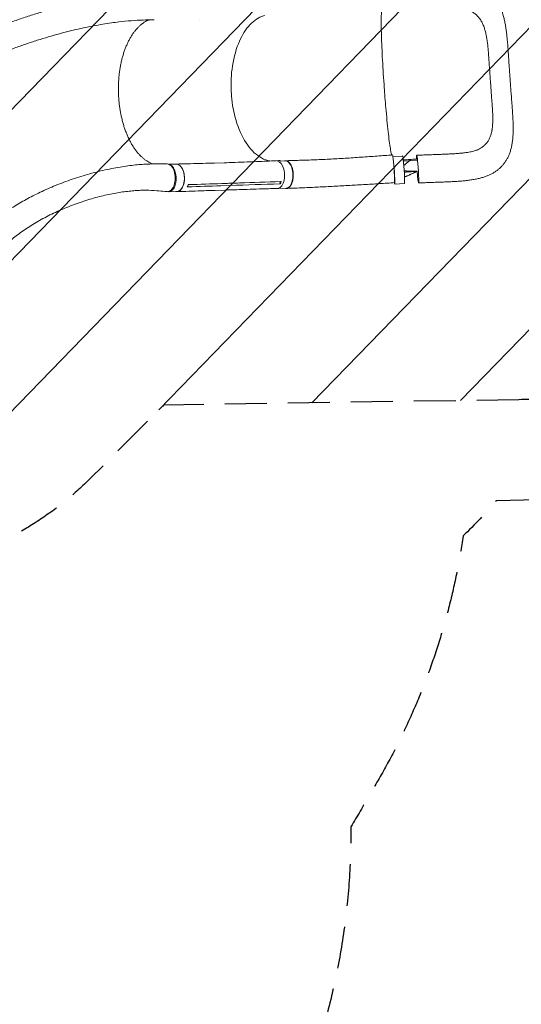
# Model space of a CAD drawing. Units: millimetres. Extents: x -4275 to 4810, y -3152 to 4092.
# Drawn here: x 1310 to 2827, y -524 to 2454 of the extents above; entities that cross this region are included whole.
import ezdxf

# ---------------------------------------------------------------- set-up
doc = ezdxf.new("R2010")
doc.units = ezdxf.units.MM
doc.header["$LTSCALE"] = 20
doc.linetypes.add('HIDDEN', pattern=[9.525, 6.35, -3.175])
for name, color, linetype in [('2d', 230, 'Continuous'), ('EN-Free_Space', 10, 'HIDDEN'), ('EN-Free_Space_Hatch', 10, 'HIDDEN'), ('EN-SafetyZone', 93, 'HIDDEN')]:
    doc.layers.add(name, color=color, linetype=linetype)

msp = doc.modelspace()

# ---------------------------------------------------------------- hatches: boundary and pattern name
at = {"layer": 'EN-Free_Space_Hatch', "extrusion": (8.65956e-17, -8.65956e-17, -1)}
h = msp.add_hatch(dxfattribs=at)
h.set_pattern_fill('ANSI31', color=256, scale=100)
h.set_pattern_definition([(134.13, (-1745.68, 1288.7), (-227.888, -221.073), [])])
edge = h.paths.add_edge_path()
edge.add_line((-2819.7, 1305), (-1745.7, 1288.7))
edge.add_line((-1745.7, 1288.7), (-1524.9, 1067.9))
edge.add_arc((-817.7, 1775), 1000, 225, 405)
edge.add_line((-110.6, 2482.1), (-331.5, 2702.9))
edge.add_arc((-1745.7, 1288.7), 2000, 45, 89.1305)
edge.add_line((-1715.3, 3288.5), (-2789.3, 3304.8))
edge.add_arc((-2804.5, 2304.9), 1000, 89.1305, 269.1305)

# ---------------------------------------------------------------- linework, layer by layer
at = {"layer": '2d', "lineweight": 0}
for p, q in [((1853.8, 2452.2), (1853.8, 2452.2)), ((2100, 2026.9), (2113.4, 2027.4)), ((2439.2, 2040.1), (2468.4, 2042.1)), ((2513.5, 2029.9), (2470.9, 2027)), ((1761.8, 2017.1), (1783.8, 2017.8)), ((1899.6, 2020.8), (1928.5, 2021.8)), ((1948.9, 2002.3), (1948.9, 2002.3)), ((1901.9, 1938.2), (1930.8, 1939.1)), ((1918.6, 1952.2), (1947.6, 1953.1)), ((1950.9, 1962.5), (1950.9, 1962.5)), ((2090.7, 1943.6), (2116.1, 1944.4)), ((2099, 1957.8), (2096.6, 1964.5)), ((2444.1, 1957.3), (2474, 1959.3)), ((1761.7, 1934.1), (1786.5, 1934.9))]:
    msp.add_line(p, q, dxfattribs=at)
for centre, major_axis, ratio, start_param, end_param in [((2089.3, 1985.1), (1.3, -41.5), 0.529795, -0.173167, 3.066799), ((2094.9, 1986.4), (-1.4, 42), 0.561801, -0.287355, 0.009692), ((2440.7, 2003.5), (2.9, -41.9), 0.045744, 0.000107, 3.141719), ((2441.3, 1998.7), (2.8, -41.4), 0.045409, -0.459297, 2.351862), ((1760.4, 1975.5), (1.3, -41.5), 0.561801, -0.144372, 2.975224)]:
    msp.add_ellipse(centre, major_axis=major_axis, ratio=ratio, start_param=start_param, end_param=end_param, dxfattribs=at)
at = {"layer": '2d', "lineweight": 0, "extrusion": (0, 0, -1)}
for centre, major_axis, ratio, start_param, end_param in [((2114.8, 1985.9), (-1.3, 41.5), 0.529795, 0, 3.141593), ((2471.2, 2000.7), (-2.8, 41.4), 0.045409, 0, 3.141593), ((2513.9, 2002.5), (-2.9, 41.9), 0.045409, -0.755345, -0.052812), ((2513.9, 2002.5), (-2.9, 41.9), 0.045409, -0.052812, 3.088781), ((1757, 1976.4), (-1.3, 42), 0.559838, 0.01293, 3.209721), ((1785.2, 1976.3), (-1.3, 41.5), 0.561801, 0, 3.141593), ((2513.9, 2002.5), (2.9, -41.9), 0.045409, -0.052812, 1.418827)]:
    msp.add_ellipse(centre, major_axis=major_axis, ratio=ratio, start_param=start_param, end_param=end_param, dxfattribs=at)
at = {"layer": '2d', "lineweight": 0}
for points, knots in [([(2473.7, 2570.6), (2477, 2571), (2480.3, 2571.3), (2488.3, 2572), (2493.1, 2572.4), (2502.6, 2573.3), (2507.5, 2573.7), (2517.2, 2574.6), (2522.1, 2575), (2531.9, 2575.7), (2536.8, 2576.1), (2546.6, 2576.8), (2551.5, 2577.2), (2561.1, 2577.7), (2565.9, 2578), (2575.4, 2578.5), (2580.1, 2578.6), (2589.6, 2578.9), (2594.4, 2579), (2603.9, 2579), (2608.6, 2579), (2618.1, 2578.8), (2622.9, 2578.6), (2632.1, 2578), (2636.6, 2577.6), (2645.5, 2576.7), (2649.9, 2576.1), (2658.4, 2574.7), (2662.7, 2573.9), (2670.9, 2572), (2674.8, 2571), (2682.5, 2568.7), (2686.2, 2567.4), (2693.3, 2564.7), (2696.7, 2563.2), (2703.3, 2560), (2706.5, 2558.3), (2712.6, 2554.8), (2715.5, 2553), (2721.1, 2549), (2723.8, 2547), (2729, 2542.7), (2731.4, 2540.5), (2736.2, 2535.8), (2738.5, 2533.4), (2742.9, 2528.3), (2745, 2525.7), (2749, 2520.3), (2751, 2517.5), (2754.6, 2511.6), (2756.4, 2508.6), (2759.7, 2502.3), (2761.3, 2499), (2764.4, 2492.2), (2765.8, 2488.7), (2768.5, 2481.4), (2769.8, 2477.6), (2772.2, 2469.7), (2773.4, 2465.6), (2775.5, 2457.3), (2776.5, 2452.9), (2778.3, 2444.1), (2779.1, 2439.6), (2780.6, 2430.4), (2781.3, 2425.7), (2782.6, 2416.2), (2783.2, 2411.5), (2784.2, 2401.9), (2784.7, 2397.1), (2785.6, 2387.2), (2786.1, 2382.1), (2786.9, 2372), (2787.3, 2367), (2788, 2357), (2788.4, 2352), (2789, 2342.2), (2789.4, 2337.4), (2789.9, 2329.4), (2790, 2326.4), (2790.2, 2323.3)], [0, 0, 0, 0, 10.001913, 10.001913, 24.353457, 24.353457, 39.069565, 39.069565, 54.201882, 54.201882, 69.53021, 69.53021, 84.915256, 84.915256, 100.372081, 100.372081, 115.947822, 115.947822, 131.8911, 131.8911, 148.226283, 148.226283, 164.95591, 164.95591, 181.246873, 181.246873, 197.454651, 197.454651, 213.541118, 213.541118, 229.079607, 229.079607, 243.990747, 243.990747, 258.35026, 258.35026, 272.145558, 272.145558, 285.473669, 285.473669, 298.552207, 298.552207, 311.477552, 311.477552, 324.364523, 324.364523, 337.27532, 337.27532, 350.377699, 350.377699, 363.770498, 363.770498, 377.559918, 377.559918, 391.844231, 391.844231, 406.736846, 406.736846, 422.23952, 422.23952, 438.071048, 438.071048, 454.151377, 454.151377, 470.451985, 470.451985, 486.441993, 486.441993, 502.214743, 502.214743, 518.583052, 518.583052, 534.474521, 534.474521, 549.855242, 549.855242, 564.740043, 564.740043, 574.028418, 574.028418, 574.028418, 574.028418]), ([(805.2, 2172.1), (806.4, 2173.3), (807.6, 2174.4), (812.8, 2179.2), (816.7, 2182.8), (827.4, 2192.4), (834.2, 2198.4), (848, 2210), (855.1, 2215.8), (869.5, 2227.4), (876.9, 2233.1), (892.1, 2244.6), (899.9, 2250.3), (915.9, 2261.7), (924.1, 2267.4), (940.8, 2278.7), (949.4, 2284.4), (966.9, 2295.6), (975.9, 2301.2), (994.2, 2312.3), (1003.6, 2317.9), (1022.7, 2328.9), (1032.5, 2334.3), (1052.4, 2345.1), (1062.5, 2350.5), (1083.1, 2361.1), (1093.6, 2366.4), (1115, 2376.8), (1125.9, 2382), (1147.9, 2392.2), (1159.1, 2397.2), (1181.8, 2407.1), (1193.3, 2412), (1216.6, 2421.5), (1228.4, 2426.2), (1252.2, 2435.4), (1264.3, 2439.9), (1288.5, 2448.7), (1300.7, 2453), (1325.3, 2461.4), (1337.6, 2465.4), (1362.3, 2473.2), (1374.7, 2477), (1399.5, 2484.3), (1411.9, 2487.7), (1436.6, 2494.4), (1448.8, 2497.6), (1473.2, 2503.5), (1485.3, 2506.4), (1509.1, 2511.6), (1520.9, 2514.1), (1544.1, 2518.7), (1555.4, 2520.7), (1577.7, 2524.5), (1588.6, 2526.2), (1609.8, 2529.3), (1620.1, 2530.6), (1640.1, 2532.8), (1649.8, 2533.8), (1668.3, 2535.3), (1677, 2535.8), (1693.3, 2537), (1700.9, 2537.5), (1710.3, 2538.2), (1712.1, 2538.3), (1714, 2538.4)], [4.06803, 4.06803, 4.06803, 4.06803, 10.000323, 10.000323, 28.848872, 28.848872, 60.539849, 60.539849, 92.4679, 92.4679, 125.374472, 125.374472, 159.268584, 159.268584, 194.166033, 194.166033, 230.077262, 230.077262, 267.006572, 267.006572, 304.950969, 304.950969, 343.898796, 343.898796, 383.828114, 383.828114, 424.704817, 424.704817, 466.480431, 466.480431, 509.089621, 509.089621, 552.447421, 552.447421, 596.446255, 596.446255, 640.952923, 640.952923, 685.805811, 685.805811, 730.812734, 730.812734, 775.749999, 775.749999, 820.36337, 820.36337, 864.371677, 864.371677, 907.473668, 907.473668, 949.35825, 949.35825, 989.717654, 989.717654, 1028.262255, 1028.262255, 1064.735177, 1064.735177, 1098.92468, 1098.92468, 1130.307857, 1130.307857, 1157.658382, 1157.658382, 1164.333731, 1164.333731, 1164.333731, 1164.333731]), ([(2412.8, 2250.5), (2412.7, 2252.5), (2412.5, 2255.1), (2410.2, 2287), (2408.5, 2315.5), (2405.7, 2369.5), (2404.7, 2394.5), (2403.6, 2436.8), (2403.5, 2453.7), (2404.1, 2475.4), (2404.7, 2481.7), (2405.5, 2484.9), (2405.6, 2485), (2405.6, 2485.1)], [61.548463, 61.548463, 61.548463, 61.548463, 67.268411, 67.268411, 114.898634, 114.898634, 163.434815, 163.434815, 211.133324, 211.133324, 248.632073, 248.632073, 250.291082, 250.291082, 250.291082, 250.291082]), ([(2734, 2269.6), (2733.6, 2274.8), (2733.3, 2279.9), (2732.8, 2287.6), (2732.6, 2290.1), (2732.2, 2295.2), (2732, 2297.8), (2731.6, 2302.9), (2731.4, 2305.4), (2731, 2310.5), (2730.8, 2313.1), (2730.2, 2320.7), (2729.9, 2325.7), (2729.3, 2335.7), (2729, 2340.7), (2728.4, 2350.6), (2728.1, 2355.5), (2727.3, 2365.1), (2726.8, 2369.8), (2726, 2376.9), (2725.7, 2379.2), (2725.1, 2383.8), (2724.8, 2386.1), (2723.8, 2392.9), (2723.2, 2397.3), (2722, 2403.8), (2721.6, 2405.9), (2720.7, 2410.2), (2720.3, 2412.3), (2718.8, 2418.4), (2717.8, 2422.4), (2716, 2428.2), (2715.4, 2430.1), (2714, 2433.8), (2713.3, 2435.7), (2711.1, 2441), (2709.5, 2444.4), (2706, 2450.9), (2704.1, 2454), (2699.9, 2459.8), (2697.7, 2462.6), (2694.6, 2465.8), (2694, 2466.5), (2692.8, 2467.7), (2692.1, 2468.3), (2690.2, 2470.1), (2688.8, 2471.3), (2684.7, 2474.7), (2681.8, 2476.7), (2675.7, 2480.5), (2672.5, 2482.2), (2665.7, 2485.3), (2662.2, 2486.7), (2657.8, 2488.3), (2657, 2488.6), (2656.2, 2488.8)], [0, 0, 0, 0, 0.0153874, 0.0153874, 0.0230811, 0.0230811, 0.0307747, 0.0307747, 0.0384684, 0.0384684, 0.0461621, 0.0461621, 0.0615495, 0.0615495, 0.0769368, 0.0769368, 0.0923242, 0.0923242, 0.1077116, 0.1077116, 0.1154053, 0.1154053, 0.1230989, 0.1230989, 0.1384863, 0.1384863, 0.14618, 0.14618, 0.1538737, 0.1538737, 0.1692611, 0.1692611, 0.1769547, 0.1769547, 0.1846484, 0.1846484, 0.2000358, 0.2000358, 0.2154232, 0.2154232, 0.2308105, 0.2308105, 0.2346574, 0.2346574, 0.2385042, 0.2385042, 0.2461979, 0.2461979, 0.2615853, 0.2615853, 0.2769726, 0.2769726, 0.29236, 0.29236, 0.2956933, 0.2956933, 0.2956933, 0.2956933]), ([(1717.2, 2454.5), (1714.4, 2454.4), (1711.7, 2454.3), (1700.6, 2453.9), (1692.4, 2453.7), (1659.3, 2452.6), (1635, 2450.9), (1602.8, 2447), (1595.4, 2446), (1579.2, 2443.7), (1570.3, 2442.3), (1552, 2439.2), (1542.6, 2437.5), (1523.2, 2433.8), (1513.2, 2431.8), (1492.8, 2427.3), (1482.4, 2425), (1461.1, 2419.8), (1450.3, 2417.1), (1428.3, 2411.3), (1417.1, 2408.2), (1394.6, 2401.7), (1383.2, 2398.3), (1360.3, 2391.2), (1348.8, 2387.4), (1325.7, 2379.7), (1314.2, 2375.7), (1291.2, 2367.3), (1279.7, 2363), (1256.8, 2354.2), (1245.5, 2349.7), (1223, 2340.4), (1211.9, 2335.7), (1189.8, 2326), (1179, 2321), (1157.5, 2311), (1147, 2305.9), (1126.2, 2295.6), (1116, 2290.4), (1095.9, 2279.8), (1086.1, 2274.5), (1066.8, 2263.7), (1057.4, 2258.2), (1038.9, 2247.2), (1029.9, 2241.7), (1012.2, 2230.6), (1003.6, 2225), (986.8, 2213.7), (978.6, 2208.1), (962.6, 2196.7), (954.8, 2191), (939.7, 2179.6), (932.4, 2173.9), (918.1, 2162.4), (911.1, 2156.7), (897.7, 2145.1), (891.2, 2139.4), (878.5, 2127.8), (872.4, 2122), (864.5, 2114.3), (862.6, 2112.4), (860.6, 2110.5)], [0, 0, 0, 0, 10, 10, 40, 40, 130.053828, 130.053828, 156.689763, 156.689763, 188.705178, 188.705178, 222.634655, 222.634655, 258.474706, 258.474706, 296.074297, 296.074297, 335.231994, 335.231994, 375.699703, 375.699703, 417.195087, 417.195087, 459.417971, 459.417971, 502.068015, 502.068015, 544.860615, 544.860615, 587.538809, 587.538809, 629.880295, 629.880295, 671.699946, 671.699946, 712.848891, 712.848891, 753.211468, 753.211468, 792.701139, 792.701139, 831.256154, 831.256154, 868.835427, 868.835427, 905.414868, 905.414868, 940.984236, 940.984236, 975.544515, 975.544515, 1009.105761, 1009.105761, 1041.674199, 1041.674199, 1073.282286, 1073.282286, 1103.961749, 1103.961749, 1113.747119, 1113.747119, 1113.747119, 1113.747119]), ([(1702, 2454), (1701.7, 2453.9), (1701.4, 2453.8), (1698.8, 2452.8), (1696.4, 2451.7), (1691.8, 2449.4), (1689.5, 2448.1), (1685, 2445.3), (1682.7, 2443.7), (1678.3, 2440.4), (1676.1, 2438.6), (1671.9, 2434.8), (1669.7, 2432.7), (1665.6, 2428.4), (1663.6, 2426.2), (1659.6, 2421.4), (1657.6, 2418.9), (1653.8, 2413.8), (1651.9, 2411), (1648.3, 2405.4), (1646.5, 2402.5), (1643, 2396.5), (1641.3, 2393.4), (1638.1, 2386.9), (1636.5, 2383.6), (1633.5, 2376.8), (1632, 2373.4), (1629.2, 2366.2), (1627.9, 2362.6), (1625.3, 2355.1), (1624.1, 2351.3), (1621.8, 2343.6), (1620.7, 2339.7), (1618.7, 2331.7), (1617.8, 2327.6), (1616, 2319.4), (1615.2, 2315.2), (1613.7, 2306.8), (1613.1, 2302.5), (1611.9, 2293.9), (1611.3, 2289.6), (1610.4, 2280.8), (1610.1, 2276.4), (1609.5, 2267.6), (1609.3, 2263.1), (1609, 2254.2), (1608.9, 2249.7), (1608.9, 2240.8), (1609, 2236.3), (1609.3, 2227.3), (1609.5, 2222.9), (1610.1, 2214), (1610.5, 2209.5), (1611.4, 2200.6), (1611.9, 2196.2), (1613.1, 2187.4), (1613.8, 2183), (1615.2, 2174.4), (1616.1, 2170.1), (1617.8, 2161.5), (1618.8, 2157.3), (1620.8, 2149), (1621.9, 2144.9), (1624.2, 2136.8), (1625.4, 2132.8), (1628, 2124.9), (1629.4, 2121.1), (1632.2, 2113.5), (1633.6, 2109.8), (1636.7, 2102.5), (1638.3, 2099), (1641.6, 2092.1), (1643.2, 2088.7), (1646.7, 2082.1), (1648.5, 2079), (1652.2, 2072.8), (1654.1, 2069.8), (1657.9, 2064.1), (1659.9, 2061.3), (1663.9, 2055.9), (1666, 2053.4), (1670.1, 2048.5), (1672.2, 2046.2), (1676.5, 2041.7), (1678.7, 2039.7), (1683.1, 2035.7), (1685.3, 2033.9), (1689.8, 2030.4), (1692.1, 2028.8), (1696.6, 2025.8), (1698.9, 2024.4), (1703.6, 2022), (1705.9, 2020.9), (1709.8, 2019.2), (1711.4, 2018.6), (1713, 2018.1)], [8.313978, 8.313978, 8.313978, 8.313978, 10.002132, 10.002132, 23.912411, 23.912411, 37.72281, 37.72281, 51.412061, 51.412061, 65.019811, 65.019811, 78.551252, 78.551252, 92.03141, 92.03141, 105.475879, 105.475879, 118.899952, 118.899952, 132.307287, 132.307287, 145.716791, 145.716791, 159.122073, 159.122073, 172.531608, 172.531608, 185.946214, 185.946214, 199.361139, 199.361139, 212.78818, 212.78818, 226.217384, 226.217384, 239.653771, 239.653771, 253.093942, 253.093942, 266.537541, 266.537541, 279.989051, 279.989051, 293.450324, 293.450324, 306.888734, 306.888734, 320.3175, 320.3175, 333.736349, 333.736349, 347.169872, 347.169872, 360.651322, 360.651322, 374.125191, 374.125191, 387.600942, 387.600942, 401.105638, 401.105638, 414.5802, 414.5802, 428.027326, 428.027326, 441.50336, 441.50336, 454.959449, 454.959449, 468.386341, 468.386341, 481.825837, 481.825837, 495.259636, 495.259636, 508.672456, 508.672456, 522.069175, 522.069175, 535.490619, 535.490619, 548.906886, 548.906886, 562.300318, 562.300318, 575.746929, 575.746929, 589.231084, 589.231084, 602.722607, 602.722607, 616.308377, 616.308377, 625.539932, 625.539932, 625.539932, 625.539932]), ([(1950.7, 2225.8), (1950.6, 2227), (1950.5, 2227.8), (1948.7, 2254.4), (1949.3, 2280), (1956, 2332.6), (1962.6, 2358.8), (1980.1, 2402.2), (1990.3, 2419.8), (2014.2, 2448.3), (2027.9, 2458.8), (2044.2, 2465.3), (2046, 2465.9), (2049, 2466.8), (2049.9, 2467.1), (2050.7, 2467.3)], [453.099718, 453.099718, 453.099718, 453.099718, 459.169958, 459.169958, 585.146113, 585.146113, 727.735654, 727.735654, 854.158378, 854.158378, 985.748671, 985.748671, 1002.156671, 1002.156671, 1012.091593, 1012.091593, 1012.091593, 1012.091593]), ([(2790.2, 2323.3), (2790.4, 2320), (2790.6, 2316.7), (2791.2, 2308.3), (2791.5, 2303.2), (2792.1, 2293.1), (2792.5, 2288.1), (2793.1, 2279.4), (2793.4, 2275.6), (2793.7, 2271.9)], [0, 0, 0, 0, 10.001438, 10.001438, 25.370335, 25.370335, 40.368294, 40.368294, 51.706591, 51.706591, 51.706591, 51.706591]), ([(2734, 2269.6), (2734.3, 2264.5), (2734.8, 2259.4), (2735.3, 2253.1), (2735.4, 2251.8), (2735.5, 2250.5)], [0, 0, 0, 0, 0.01538737, 0.01538737, 0.01923306, 0.01923306, 0.01923306, 0.01923306]), ([(2793.7, 2271.9), (2793.9, 2268.5), (2794.1, 2265.2), (2794.7, 2257.1), (2795, 2252.3), (2795.8, 2242.7), (2796.1, 2238), (2796.9, 2229.1), (2797.2, 2224.8), (2797.5, 2220.6)], [0, 0, 0, 0, 10.001747, 10.001747, 24.574292, 24.574292, 38.981062, 38.981062, 52.096308, 52.096308, 52.096308, 52.096308]), ([(2435.9, 2045.2), (2434.8, 2047.6), (2433.5, 2052.7), (2430.1, 2071.8), (2427.9, 2088.1), (2423.2, 2128.8), (2420.8, 2152.7), (2416.7, 2199.7), (2414.9, 2221.6), (2413.1, 2245.9), (2413, 2248), (2412.8, 2250.1), (2412.8, 2250.3), (2412.8, 2250.5)], [80.50826, 80.50826, 80.50826, 80.50826, 114.899644, 114.899644, 163.436874, 163.436874, 211.136412, 211.136412, 248.636027, 248.636027, 252.028053, 252.028053, 252.300635, 252.300635, 252.300635, 252.300635]), ([(2735.5, 2250.5), (2735.5, 2249.3), (2735.6, 2248), (2735.9, 2244.2), (2736, 2241.7), (2736.3, 2236.6), (2736.4, 2234.1), (2736.7, 2229.1), (2736.9, 2226.6), (2737.4, 2219.2), (2737.8, 2214.2), (2738.6, 2204.5), (2739.1, 2199.7), (2739.8, 2190.2), (2740.2, 2185.5), (2740.7, 2176.3), (2740.8, 2171.7), (2741, 2165), (2741, 2162.8), (2741.1, 2158.4), (2741.1, 2156.3), (2741.1, 2149.8), (2741, 2145.6), (2740.8, 2139.5), (2740.7, 2137.5), (2740.4, 2133.5), (2740.2, 2131.5), (2739.7, 2126.8), (2739.4, 2124.1), (2739, 2121.5)], [0.0192331, 0.0192331, 0.0192331, 0.0192331, 0.0230811, 0.0230811, 0.0307747, 0.0307747, 0.0384684, 0.0384684, 0.0461621, 0.0461621, 0.0615495, 0.0615495, 0.0769368, 0.0769368, 0.0923242, 0.0923242, 0.1077116, 0.1077116, 0.1154053, 0.1154053, 0.1230989, 0.1230989, 0.1384863, 0.1384863, 0.14618, 0.14618, 0.1538737, 0.1538737, 0.1647817, 0.1647817, 0.1647817, 0.1647817]), ([(1950.7, 2225.8), (1950.7, 2225.4), (1950.7, 2225.2), (1951, 2221.4), (1951.4, 2217.9), (1954.5, 2188.5), (1959.9, 2163.7), (1975.8, 2115.6), (1986.9, 2093.2), (2012.5, 2057.7), (2026.6, 2044.5), (2050.1, 2031.6), (2058.6, 2028.5), (2067.1, 2027.1)], [-740.321572, -740.321572, -740.321572, -740.321572, -739.20094, -739.20094, -717.71152, -717.71152, -562.195713, -562.195713, -390.107116, -390.107116, -224.6365, -224.6365, -133.47418, -133.47418, -133.47418, -133.47418]), ([(2797.5, 2220.6), (2797.8, 2217.4), (2798, 2214.1), (2798.7, 2206), (2799.1, 2201.2), (2799.8, 2191.6), (2800.1, 2186.9), (2800.7, 2177.6), (2801, 2173.1), (2801.6, 2163.9), (2801.8, 2159.2), (2802.3, 2149.9), (2802.5, 2145.2), (2802.7, 2135.7), (2802.8, 2130.9), (2802.8, 2121.7), (2802.8, 2117.3), (2802.5, 2108.5), (2802.3, 2104.1), (2801.6, 2095.3), (2801.2, 2091), (2800.1, 2082.5), (2799.4, 2078.3), (2797.9, 2070.3), (2797, 2066.4), (2794.9, 2058.8), (2793.8, 2055.1), (2791.3, 2048.2), (2790, 2044.9), (2787.1, 2038.5), (2785.6, 2035.5), (2782.3, 2029.6), (2780.5, 2026.9), (2776.9, 2021.5), (2775, 2019), (2770.9, 2014.1), (2768.8, 2011.8), (2764.5, 2007.3), (2762.2, 2005.2), (2757.4, 2001.1), (2754.9, 1999.2), (2749.8, 1995.5), (2747.1, 1993.7), (2741.6, 1990.3), (2738.7, 1988.7), (2732.7, 1985.7), (2729.6, 1984.3), (2723.2, 1981.6), (2719.8, 1980.4), (2712.8, 1978), (2709.2, 1976.9), (2701.6, 1974.8), (2697.7, 1973.9), (2689.5, 1972.2), (2685.3, 1971.4), (2676.6, 1969.9), (2672.2, 1969.3), (2663.1, 1968.1), (2658.5, 1967.6), (2649.3, 1966.7), (2644.6, 1966.3), (2635, 1965.6), (2630.1, 1965.3), (2620.3, 1964.7), (2615.5, 1964.5), (2605.8, 1964), (2601, 1963.8), (2591.3, 1963.4), (2586.5, 1963.2), (2576.7, 1962.9), (2571.8, 1962.7), (2561.9, 1962.4), (2556.9, 1962.2), (2547, 1961.8), (2542, 1961.6), (2532.3, 1961.3), (2527.5, 1961.1), (2520.7, 1960.8), (2518.7, 1960.7), (2516.8, 1960.6)], [0, 0, 0, 0, 10.001416, 10.001416, 25.388835, 25.388835, 40.534329, 40.534329, 55.446907, 55.446907, 71.015159, 71.015159, 87.206318, 87.206318, 104.034856, 104.034856, 120.113647, 120.113647, 136.495314, 136.495314, 153.218446, 153.218446, 169.523942, 169.523942, 185.365677, 185.365677, 200.542452, 200.542452, 214.836616, 214.836616, 228.432451, 228.432451, 241.508961, 241.508961, 254.248528, 254.248528, 266.779333, 266.779333, 279.239522, 279.239522, 291.836521, 291.836521, 304.621191, 304.621191, 317.718261, 317.718261, 331.248837, 331.248837, 345.418211, 345.418211, 360.286907, 360.286907, 375.756744, 375.756744, 391.906226, 391.906226, 408.437526, 408.437526, 424.843504, 424.843504, 441.145024, 441.145024, 457.73733, 457.73733, 473.746093, 473.746093, 489.275379, 489.275379, 504.594083, 504.594083, 519.896267, 519.896267, 535.188773, 535.188773, 550.171501, 550.171501, 564.719347, 564.719347, 570.594848, 570.594848, 570.594848, 570.594848]), ([(2739, 2121.5), (2738.8, 2120.4), (2738.6, 2119.3), (2738.1, 2116.5), (2737.8, 2114.7), (2736.9, 2111.1), (2736.5, 2109.4), (2735, 2104.4), (2733.9, 2101.1), (2731.2, 2095), (2729.8, 2092.1), (2726.4, 2086.5), (2724.6, 2083.9), (2722, 2080.7), (2721.5, 2080.1), (2720.4, 2078.9), (2719.8, 2078.3), (2718.1, 2076.5), (2716.9, 2075.4), (2713.3, 2072.1), (2710.7, 2070), (2705.1, 2066.2), (2702.1, 2064.5), (2698.8, 2062.7), (2698.7, 2062.6), (2698.5, 2062.6)], [0.1647817, 0.1647817, 0.1647817, 0.1647817, 0.1692611, 0.1692611, 0.1769547, 0.1769547, 0.1846484, 0.1846484, 0.2000358, 0.2000358, 0.2154232, 0.2154232, 0.2308105, 0.2308105, 0.2346574, 0.2346574, 0.2385042, 0.2385042, 0.2461979, 0.2461979, 0.2615853, 0.2615853, 0.2769726, 0.2769726, 0.2777689, 0.2777689, 0.2777689, 0.2777689]), ([(2560.5, 2046.3), (2563.8, 2046.4), (2567, 2046.6), (2574.9, 2046.8), (2579.5, 2047), (2588.6, 2047.4), (2593.1, 2047.5), (2602, 2047.9), (2606.4, 2048.1), (2614.9, 2048.5), (2619.1, 2048.7), (2627, 2049.2), (2630.9, 2049.5), (2638.3, 2050.1), (2641.9, 2050.4), (2648.9, 2051), (2652.3, 2051.4), (2658.6, 2052.2), (2661.6, 2052.6), (2667.3, 2053.5), (2670, 2054), (2675.1, 2054.9), (2677.4, 2055.4), (2681.9, 2056.5), (2684, 2057.1), (2687.8, 2058.2), (2689.6, 2058.8), (2692.8, 2060), (2694.3, 2060.6), (2696.6, 2061.6), (2697.6, 2062.1), (2698.5, 2062.6)], [0, 0, 0, 0, 10.001832, 10.001832, 24.465647, 24.465647, 38.889513, 38.889513, 53.158916, 53.158916, 67.106673, 67.106673, 80.44331, 80.44331, 93.523463, 93.523463, 106.391162, 106.391162, 118.519482, 118.519482, 130.249657, 130.249657, 141.496412, 141.496412, 152.439802, 152.439802, 162.940327, 162.940327, 173.182451, 173.182451, 181.075579, 181.075579, 181.075579, 181.075579]), ([(1928.6, 2021.8), (1931.3, 2021.8), (1934.1, 2021.9), (1945.1, 2022.3), (1953.3, 2022.6), (1986.3, 2023.7), (2011, 2024.6), (2054.9, 2026.5), (2074.1, 2027.4), (2093.3, 2028.3)], [0.054169, 0.054169, 0.054169, 0.054169, 10.000001, 10.000001, 40.000021, 40.000021, 130.000636, 130.000636, 200.008373, 200.008373, 200.008373, 200.008373]), ([(2113.8, 1944.3), (2114.5, 1944.2), (2115.2, 1944.1), (2116.2, 1944), (2116.5, 1944), (2117.2, 1944.1), (2117.5, 1944.1), (2118.4, 1944.2), (2119, 1944.3), (2120.8, 1944.8), (2122, 1945.3), (2123.4, 1946.2), (2123.7, 1946.4), (2124.3, 1946.8), (2124.6, 1947), (2125.4, 1947.7), (2126, 1948.2), (2127.6, 1949.8), (2128.6, 1951), (2130, 1953.1), (2130.5, 1953.8), (2131.4, 1955.3), (2131.8, 1956.1), (2133, 1958.6), (2133.8, 1960.4), (2134.7, 1963.3), (2135, 1964.3), (2135.6, 1966.3), (2135.9, 1967.4), (2136.6, 1970.5), (2136.9, 1972.7), (2137.3, 1975.5), (2137.3, 1976.1), (2137.4, 1977.2), (2137.5, 1977.8), (2137.6, 1979.5), (2137.7, 1980.6), (2137.8, 1984.1), (2137.8, 1986.4), (2137.6, 1989.3), (2137.5, 1989.9), (2137.5, 1991), (2137.4, 1991.6), (2137.2, 1993.4), (2137.1, 1994.5), (2136.6, 1997.9), (2136.1, 2000.1), (2135.5, 2002.7), (2135.3, 2003.3), (2135.1, 2004.3), (2134.9, 2004.9), (2134.4, 2006.4), (2134.1, 2007.4), (2133.1, 2010.3), (2132.3, 2012.2), (2131.2, 2014.3), (2131, 2014.8), (2130.5, 2015.6), (2130.3, 2016), (2129.6, 2017.2), (2129.1, 2018), (2127.6, 2020.1), (2126.6, 2021.4), (2125.2, 2022.8), (2124.9, 2023.1), (2124.4, 2023.6), (2124.1, 2023.9), (2123.2, 2024.6), (2122.6, 2025), (2120.9, 2026.2), (2119.7, 2026.8), (2118.1, 2027.3), (2117.8, 2027.4), (2117.2, 2027.5), (2116.9, 2027.6), (2116, 2027.8), (2115.4, 2027.8), (2113.5, 2027.8), (2112.3, 2027.7), (2111.1, 2027.3), (2111, 2027.3), (2111, 2027.3)], [0.051425, 0.051425, 0.051425, 0.051425, 0.0554462, 0.0554462, 0.0571789, 0.0571789, 0.0589116, 0.0589116, 0.062377, 0.062377, 0.0693078, 0.0693078, 0.0710405, 0.0710405, 0.0727732, 0.0727732, 0.0762386, 0.0762386, 0.0831694, 0.0831694, 0.0866347, 0.0866347, 0.0901001, 0.0901001, 0.0970309, 0.0970309, 0.1004963, 0.1004963, 0.1039617, 0.1039617, 0.1108925, 0.1108925, 0.1126252, 0.1126252, 0.1143579, 0.1143579, 0.1178232, 0.1178232, 0.124754, 0.124754, 0.1264867, 0.1264867, 0.1282194, 0.1282194, 0.1316848, 0.1316848, 0.1386156, 0.1386156, 0.1403483, 0.1403483, 0.142081, 0.142081, 0.1455464, 0.1455464, 0.1524771, 0.1524771, 0.1542098, 0.1542098, 0.1559425, 0.1559425, 0.1594079, 0.1594079, 0.1663387, 0.1663387, 0.1680714, 0.1680714, 0.1698041, 0.1698041, 0.1732695, 0.1732695, 0.1802003, 0.1802003, 0.181933, 0.181933, 0.1836657, 0.1836657, 0.187131, 0.187131, 0.1940618, 0.1940618, 0.1941914, 0.1941914, 0.1941914, 0.1941914]), ([(2114.2, 2027.8), (2117.1, 2027.9), (2120.1, 2028), (2130.5, 2028.3), (2138, 2028.5), (2153.1, 2029), (2160.8, 2029.2), (2176.2, 2029.7), (2184.1, 2030), (2199.8, 2030.6), (2207.7, 2030.9), (2223.7, 2031.5), (2231.7, 2031.9), (2247.8, 2032.7), (2255.9, 2033.1), (2272.1, 2034), (2280.2, 2034.4), (2296.5, 2035.4), (2304.6, 2035.9), (2320.8, 2037), (2329, 2037.6), (2345.2, 2038.7), (2353.2, 2039.3), (2369.3, 2040.4), (2377.3, 2041), (2393.2, 2042.2), (2401.1, 2042.8), (2416.8, 2043.9), (2424.6, 2044.4), (2434.2, 2045.1), (2436, 2045.2), (2437.9, 2045.4)], [0, 0, 0, 0, 10.000199, 10.000199, 35.200772, 35.200772, 60.54553, 60.54553, 86.044037, 86.044037, 111.613709, 111.613709, 137.172165, 137.172165, 162.650714, 162.650714, 187.998836, 187.998836, 213.176266, 213.176266, 238.137912, 238.137912, 262.822406, 262.822406, 287.153476, 287.153476, 311.054708, 311.054708, 334.467942, 334.467942, 340.00967, 340.00967, 340.00967, 340.00967]), ([(2468.2, 2042.6), (2468.3, 2042.6), (2468.3, 2042.6), (2468.3, 2042.6), (2468.4, 2042.6), (2468.5, 2042.5), (2468.5, 2042.4), (2468.7, 2042), (2468.8, 2041.8), (2468.9, 2041.3), (2468.9, 2041.1), (2469, 2040.7), (2469.1, 2040.5), (2469.3, 2039.4), (2469.5, 2038.2), (2469.8, 2036.1), (2469.9, 2035.4), (2470.1, 2034.1), (2470.1, 2033.7), (2470.2, 2032.9), (2470.3, 2032.4), (2470.5, 2030.1), (2470.8, 2028.1), (2471.1, 2024.8), (2471.2, 2023.7), (2471.4, 2021.3), (2471.6, 2020.1), (2471.8, 2017.7), (2471.9, 2016.4), (2472.1, 2014.5), (2472.1, 2013.8), (2472.2, 2012.5), (2472.3, 2011.9), (2472.5, 2008.5), (2472.7, 2005.8), (2473, 2001.7), (2473.1, 2000.3), (2473.3, 1998.3), (2473.3, 1997.6), (2473.4, 1996.2), (2473.4, 1995.5), (2473.7, 1992.1), (2473.8, 1989.5), (2474, 1986.3), (2474, 1985.6), (2474.1, 1984.3), (2474.1, 1983.7), (2474.2, 1981.8), (2474.2, 1980.6), (2474.4, 1977.1), (2474.5, 1974.9), (2474.5, 1972.3), (2474.6, 1971.8), (2474.6, 1970.8), (2474.6, 1970.3), (2474.6, 1968.9), (2474.6, 1967.2), (2474.6, 1965.7), (2474.6, 1964.6), (2474.6, 1964.2), (2474.6, 1963.6), (2474.6, 1963.3), (2474.6, 1961.8), (2474.5, 1960.8), (2474.4, 1959.8), (2474.4, 1959.5), (2474.3, 1959.2), (2474.3, 1959.1), (2474.2, 1959), (2474.2, 1958.9), (2474.2, 1958.9)], [0.0343937, 0.0343937, 0.0343937, 0.0343937, 0.0364677, 0.0364677, 0.0385416, 0.0385416, 0.0426896, 0.0426896, 0.0468375, 0.0468375, 0.0489115, 0.0489115, 0.0509854, 0.0509854, 0.0592813, 0.0592813, 0.0634292, 0.0634292, 0.0655032, 0.0655032, 0.0675772, 0.0675772, 0.075873, 0.075873, 0.080021, 0.080021, 0.0841689, 0.0841689, 0.0883168, 0.0883168, 0.0903908, 0.0903908, 0.0924648, 0.0924648, 0.1007606, 0.1007606, 0.1049085, 0.1049085, 0.1069825, 0.1069825, 0.1090565, 0.1090565, 0.1173523, 0.1173523, 0.1194263, 0.1194263, 0.1215003, 0.1215003, 0.1256482, 0.1256482, 0.1339441, 0.1339441, 0.136018, 0.136018, 0.138092, 0.138092, 0.1422399, 0.1463879, 0.1463879, 0.1484618, 0.1484618, 0.1505358, 0.1505358, 0.1588316, 0.1588316, 0.1629796, 0.1629796, 0.1650535, 0.1650535, 0.1671275, 0.1671275, 0.1671275, 0.1671275]), ([(2472.1, 2013.4), (2472.4, 2013.7), (2472.7, 2013.9), (2473.1, 2014.3), (2473.2, 2014.4), (2473.3, 2014.5), (2473.4, 2014.5), (2473.4, 2014.6), (2473.6, 2014.7), (2474.1, 2015.2), (2474.5, 2015.6), (2475.4, 2016.4), (2476.1, 2016.9), (2476.9, 2017.6), (2477.1, 2017.9), (2477.4, 2018.1), (2477.5, 2018.2), (2477.6, 2018.3), (2477.6, 2018.3), (2477.6, 2018.3), (2477.6, 2018.3), (2477.9, 2018.6), (2478.2, 2018.8), (2479.1, 2019.6), (2479.8, 2020.2), (2480.8, 2021), (2481.1, 2021.3), (2481.5, 2021.7), (2481.7, 2021.8), (2481.8, 2021.9), (2481.9, 2021.9), (2481.9, 2021.9), (2481.9, 2021.9), (2481.9, 2021.9), (2481.9, 2022), (2482, 2022.1), (2482.2, 2022.2), (2482.8, 2022.7), (2483.4, 2023.2), (2484.4, 2024), (2484.8, 2024.3), (2485.4, 2024.8), (2485.6, 2025), (2486, 2025.3), (2486.2, 2025.5), (2487.3, 2026.4), (2488.1, 2026.9), (2488.8, 2027.5), (2488.9, 2027.6), (2489.1, 2027.7), (2489.2, 2027.8), (2489.3, 2027.9), (2489.3, 2027.9), (2489.4, 2027.9), (2489.4, 2027.9), (2489.4, 2027.9), (2489.8, 2028.2), (2490.2, 2028.5), (2490.6, 2028.8), (2490.7, 2028.9), (2490.8, 2029), (2490.9, 2029.1), (2490.9, 2029.1), (2490.9, 2029.1), (2490.9, 2029.1), (2491, 2029.1), (2491.2, 2029.3), (2491.8, 2029.7), (2492.3, 2030.1), (2493.4, 2030.9), (2494.1, 2031.4), (2494.8, 2031.9), (2494.8, 2031.9), (2494.8, 2031.9)], [0.5442932, 0.5442932, 0.5442932, 0.5442932, 0.5575965, 0.5575965, 0.5610528, 0.5610528, 0.5627809, 0.5627809, 0.5645091, 0.5714216, 0.5852467, 0.5852467, 0.6128969, 0.6128969, 0.6198095, 0.6232658, 0.6249939, 0.6249939, 0.625426, 0.625426, 0.625858, 0.6267221, 0.6405472, 0.6405472, 0.6681974, 0.6681974, 0.6820225, 0.6820225, 0.6854788, 0.6872069, 0.6874229, 0.6874229, 0.6876389, 0.6876389, 0.688071, 0.688935, 0.6958476, 0.6958476, 0.7234978, 0.7234978, 0.7373229, 0.7373229, 0.7442355, 0.7442355, 0.751148, 0.751148, 0.7787983, 0.7787983, 0.7857108, 0.7857108, 0.7891671, 0.7908952, 0.7913273, 0.7913273, 0.7917593, 0.7917593, 0.7926234, 0.8064485, 0.8064485, 0.8099047, 0.8116329, 0.812497, 0.812497, 0.812713, 0.812713, 0.812929, 0.813361, 0.8202736, 0.8340987, 0.8340987, 0.8617489, 0.8617489, 0.8621214, 0.8621214, 0.8621214, 0.8621214]), ([(2511, 2044.4), (2514.4, 2044.6), (2517.7, 2044.7), (2526.1, 2045.1), (2531.2, 2045.3), (2541.3, 2045.6), (2546.4, 2045.8), (2554.4, 2046.1), (2557.5, 2046.2), (2560.5, 2046.3)], [0, 0, 0, 0, 10.001438, 10.001438, 25.363456, 25.363456, 40.663043, 40.663043, 50.016298, 50.016298, 50.016298, 50.016298]), ([(1177.2, 1800.9), (1179.2, 1802.8), (1181.2, 1804.7), (1186.8, 1809.8), (1190.3, 1813), (1198.5, 1820.3), (1203.2, 1824.4), (1212.9, 1832.5), (1217.9, 1836.5), (1228, 1844.6), (1233.3, 1848.6), (1244, 1856.6), (1249.4, 1860.5), (1260.7, 1868.4), (1266.5, 1872.4), (1278.3, 1880.2), (1284.3, 1884.1), (1296.7, 1891.8), (1303.1, 1895.6), (1316.1, 1903.2), (1322.8, 1907), (1336.4, 1914.4), (1343.4, 1918.1), (1357.7, 1925.4), (1365, 1929), (1379.9, 1936.1), (1387.5, 1939.6), (1403.1, 1946.4), (1411, 1949.8), (1427.2, 1956.4), (1435.4, 1959.6), (1452.2, 1965.9), (1460.7, 1968.9), (1478, 1974.8), (1486.7, 1977.7), (1504.3, 1983.2), (1513.2, 1985.8), (1531, 1990.7), (1540, 1993.1), (1557.8, 1997.5), (1566.6, 1999.5), (1584.1, 2003.2), (1592.7, 2005), (1609.6, 2008), (1617.9, 2009.4), (1633.9, 2011.8), (1641.6, 2012.9), (1656.5, 2014.6), (1663.6, 2015.4), (1677.3, 2016.5), (1683.8, 2017), (1696.1, 2017.6), (1702, 2017.9), (1713.1, 2018.1), (1718.3, 2018.1), (1728.6, 2018.2), (1733.9, 2018.2), (1744.7, 2018.3), (1750.4, 2018.3), (1756, 2018.3)], [0, 0, 0, 0, 10.000989, 10.000989, 27.232528, 27.232528, 50.281949, 50.281949, 74.245463, 74.245463, 99.29172, 99.29172, 125.474458, 125.474458, 152.846677, 152.846677, 181.45671, 181.45671, 211.346431, 211.346431, 242.548683, 242.548683, 275.083643, 275.083643, 308.953644, 308.953644, 344.135753, 344.135753, 380.571175, 380.571175, 418.150354, 418.150354, 456.692872, 456.692872, 495.922532, 495.922532, 535.441682, 535.441682, 574.724487, 574.724487, 613.119828, 613.119828, 649.902151, 649.902151, 684.380514, 684.380514, 716.012136, 716.012136, 744.474183, 744.474183, 769.669344, 769.669344, 791.682441, 791.682441, 810.71569, 810.71569, 830.415374, 830.415374, 851.46149, 851.46149, 851.46149, 851.46149]), ([(1783, 1934.7), (1783.2, 1934.7), (1785.8, 1934.2), (1790.9, 1934.6), (1797.7, 1939.2), (1803.3, 1947.2), (1807.1, 1958), (1809, 1970.5), (1808.5, 1983.6), (1805.9, 1995.9), (1801.3, 2006.3), (1795.2, 2013.9), (1788.9, 2017.6), (1784.8, 2018), (1783.1, 2017.8)], [0.0502851, 0.0502851, 0.0502851, 0.0502851, 0.0512624, 0.064078, 0.0768936, 0.0897092, 0.1025248, 0.1153405, 0.1281561, 0.1409717, 0.1537873, 0.1666029, 0.1794185, 0.1883575, 0.1883575, 0.1883575, 0.1883575]), ([(1784.1, 2017.9), (1786.9, 2017.9), (1789.6, 2018), (1800.7, 2018.2), (1808.9, 2018.4), (1842.1, 2019.2), (1866.9, 2019.8), (1894.3, 2020.7), (1897, 2020.7), (1899.6, 2020.8)], [0, 0, 0, 0, 10, 10, 40.000011, 40.000011, 130.000348, 130.000348, 139.581679, 139.581679, 139.581679, 139.581679]), ([(2489.1, 1996.1), (2488.9, 1996.1), (2488.6, 1996.1), (2488.4, 1996.2), (2488.3, 1996.2), (2488.3, 1996.2), (2488.2, 1996.2), (2488, 1996.2), (2486.8, 1996.2), (2484.5, 1996.4), (2482.5, 1996.5), (2481, 1996.7), (2480.5, 1996.7), (2479.5, 1996.8), (2478.1, 1997), (2476.7, 1997.2), (2475.5, 1997.4), (2475.2, 1997.4), (2474.9, 1997.4), (2474.8, 1997.5), (2474.8, 1997.5), (2474.7, 1997.5), (2474.6, 1997.5), (2474.1, 1997.6), (2473.7, 1997.7), (2473.3, 1997.7)], [0.362497, 0.362497, 0.362497, 0.362497, 0.3715284, 0.3749685, 0.3749685, 0.3766885, 0.3766885, 0.3784085, 0.3852887, 0.4403299, 0.4953712, 0.4953712, 0.5228918, 0.5228918, 0.5504124, 0.6054537, 0.6054537, 0.619214, 0.622654, 0.6243741, 0.6243741, 0.6260941, 0.6260941, 0.6329743, 0.6563159, 0.6563159, 0.6563159, 0.6563159]), ([(2509.6, 1996), (2509.3, 1996), (2508.9, 1996), (2508.4, 1996), (2508.2, 1996), (2508.1, 1996), (2508, 1996), (2507.6, 1996), (2506.6, 1995.9), (2505.3, 1995.9), (2504.4, 1995.9), (2504.1, 1995.9), (2504.1, 1995.9), (2504, 1995.9), (2503.9, 1995.9), (2503.6, 1995.9), (2502.8, 1995.9), (2500.8, 1995.9), (2498.4, 1995.9), (2496.7, 1995.9), (2496.1, 1995.9), (2496, 1995.9), (2496, 1995.9), (2495.8, 1995.9), (2495.6, 1995.9), (2495.1, 1995.9), (2493.5, 1996), (2492.1, 1996), (2490.4, 1996.1), (2489.8, 1996.1), (2489.1, 1996.1), (2489.1, 1996.1)], [0.0416408, 0.0416408, 0.0416408, 0.0416408, 0.0550412, 0.0619214, 0.0619214, 0.0653615, 0.0653615, 0.0688016, 0.0825619, 0.1100825, 0.1238428, 0.1238428, 0.1255628, 0.1255628, 0.1272829, 0.1307229, 0.1376031, 0.1651237, 0.220165, 0.2476856, 0.2494056, 0.2494056, 0.2511257, 0.2511257, 0.2545657, 0.2614459, 0.2752062, 0.3302474, 0.3302474, 0.3577681, 0.362497, 0.362497, 0.362497, 0.362497]), ([(2512.4, 1996.1), (2511.7, 1996), (2511.1, 1996), (2510.5, 1996), (2510.4, 1996), (2510.3, 1996), (2510.3, 1996), (2510.3, 1996), (2510.3, 1996), (2510.2, 1996), (2510, 1996), (2509.8, 1996), (2509.6, 1996), (2509.6, 1996)], [0, 0, 0, 0, 0.02752062, 0.02752062, 0.0309607, 0.0309607, 0.03139071, 0.03139071, 0.03182072, 0.03268074, 0.03440078, 0.04128093, 0.04164079, 0.04164079, 0.04164079, 0.04164079]), ([(2474.3, 1978.8), (2474.4, 1978.9), (2474.4, 1978.9), (2474.8, 1979), (2475.2, 1979.2), (2475.7, 1979.4), (2476, 1979.5), (2476.3, 1979.7), (2476.5, 1979.7), (2476.6, 1979.7), (2476.6, 1979.8), (2476.6, 1979.8), (2477, 1979.9), (2477.4, 1980.1), (2478, 1980.3), (2478.1, 1980.4), (2478.4, 1980.5), (2478.5, 1980.5), (2478.7, 1980.6), (2478.8, 1980.6), (2478.8, 1980.7), (2478.9, 1980.7), (2478.9, 1980.7), (2479.7, 1981), (2480.8, 1981.5), (2482.2, 1982.1), (2482.8, 1982.4), (2483.2, 1982.5), (2483.4, 1982.6), (2483.4, 1982.6), (2483.5, 1982.6), (2483.5, 1982.6), (2485, 1983.3), (2486.5, 1983.9), (2488.7, 1984.9), (2489.3, 1985.1), (2489.9, 1985.4)], [0.49847, 0.49847, 0.49847, 0.49847, 0.5, 0.5, 0.515625, 0.515625, 0.5234375, 0.5273438, 0.5292969, 0.5302734, 0.5302734, 0.53125, 0.53125, 0.546875, 0.546875, 0.5546875, 0.5546875, 0.5585938, 0.5585938, 0.5605469, 0.5615234, 0.5615234, 0.5625, 0.5625, 0.59375, 0.609375, 0.6171875, 0.6210938, 0.6230469, 0.6240234, 0.6240234, 0.625, 0.625, 0.6875, 0.6875, 0.710492, 0.710492, 0.710492, 0.710492]), ([(2489.9, 1985.4), (2490.1, 1985.5), (2490.7, 1985.8), (2491.5, 1986.1), (2492.2, 1986.5), (2492.6, 1986.6), (2492.8, 1986.7), (2492.9, 1986.8), (2492.9, 1986.8), (2492.9, 1986.8), (2492.9, 1986.8), (2494.4, 1987.5), (2496, 1988.2), (2498.4, 1989.3), (2499.6, 1989.9), (2501.1, 1990.6), (2501.9, 1990.9), (2502.3, 1991.1), (2502.5, 1991.2), (2502.5, 1991.2), (2502.6, 1991.3), (2502.6, 1991.3), (2502.6, 1991.3), (2502.6, 1991.3), (2503.4, 1991.6), (2504.2, 1992), (2505.4, 1992.6), (2506, 1992.9), (2506.8, 1993.3), (2507.2, 1993.5), (2507.3, 1993.5), (2507.4, 1993.6), (2507.5, 1993.6), (2507.5, 1993.6), (2507.5, 1993.6), (2508.3, 1994), (2509, 1994.3), (2509.7, 1994.7)], [0.710492, 0.710492, 0.710492, 0.710492, 0.71875, 0.734375, 0.7421875, 0.7460938, 0.7480469, 0.7490234, 0.7495117, 0.7495117, 0.75, 0.75, 0.8125, 0.8125, 0.84375, 0.859375, 0.8671875, 0.8710938, 0.8730469, 0.8740234, 0.8745117, 0.8747559, 0.8747559, 0.875, 0.875, 0.90625, 0.90625, 0.921875, 0.9296875, 0.9335938, 0.9355469, 0.9365234, 0.9370117, 0.9370117, 0.9375, 0.9375, 0.9652858, 0.9652858, 0.9652858, 0.9652858]), ([(1756.7, 1934.4), (1754.1, 1934.7), (1751.5, 1934.9), (1741.1, 1935.8), (1733.3, 1936.5), (1714.4, 1938.1), (1703.9, 1938.7), (1689.4, 1938.7), (1685.3, 1938.7), (1675.5, 1938.4), (1669.9, 1938.1), (1658.2, 1937.4), (1652.1, 1936.9), (1639.7, 1935.6), (1633.2, 1934.9), (1619.9, 1933.1), (1613.1, 1932.1), (1599.1, 1929.7), (1592, 1928.4), (1577.4, 1925.4), (1570, 1923.8), (1554.9, 1920.2), (1547.3, 1918.3), (1531.9, 1914.1), (1524.1, 1911.8), (1508.6, 1907.1), (1500.8, 1904.5), (1485.2, 1899.2), (1477.4, 1896.4), (1461.9, 1890.5), (1454.3, 1887.4), (1439, 1881.1), (1431.5, 1877.8), (1416.6, 1870.9), (1409.3, 1867.4), (1394.8, 1860.2), (1387.7, 1856.5), (1373.8, 1848.9), (1367, 1845), (1353.6, 1837.2), (1347.1, 1833.1), (1334.3, 1825), (1328.1, 1820.8), (1315.9, 1812.5), (1310, 1808.2), (1298.5, 1799.6), (1292.9, 1795.3), (1282, 1786.6), (1276.8, 1782.2), (1266.5, 1773.3), (1261.6, 1768.9), (1252, 1759.9), (1247.3, 1755.4), (1242.5, 1750.5), (1242.2, 1750.2), (1241.9, 1749.9)], [0, 0, 0, 0, 10, 10, 40.000124, 40.000124, 83.18013, 83.18013, 100.258226, 100.258226, 124.070087, 124.070087, 149.864022, 149.864022, 177.817074, 177.817074, 207.796408, 207.796408, 239.613091, 239.613091, 273.014789, 273.014789, 307.697499, 307.697499, 343.322899, 343.322899, 379.539057, 379.539057, 416.000901, 416.000901, 452.387319, 452.387319, 488.413067, 488.413067, 523.83518, 523.83518, 558.454709, 558.454709, 592.115134, 592.115134, 624.69876, 624.69876, 656.12218, 656.12218, 686.331533, 686.331533, 715.297973, 715.297973, 743.013586, 743.013586, 769.487811, 769.487811, 794.744384, 794.744384, 796.28432, 796.28432, 796.28432, 796.28432]), ([(1901.8, 1938.2), (1899.1, 1938.1), (1896.3, 1938), (1885.3, 1937.7), (1877, 1937.4), (1844, 1936.3), (1819.2, 1935.5), (1791.8, 1934.6), (1789.1, 1934.5), (1786.5, 1934.4)], [0, 0, 0, 0, 10, 10, 40, 40, 130.000008, 130.000008, 139.579316, 139.579316, 139.579316, 139.579316]), ([(1817.3, 1948.8), (1818.1, 1950.4), (1818.8, 1952.1), (1819.6, 1954.4), (1819.8, 1955), (1819.9, 1955.6)], [78.615814, 78.615814, 78.615814, 78.615814, 83.538758, 83.538758, 85.052553, 85.052553, 85.052553, 85.052553]), ([(1921.2, 1958.9), (1926, 1959), (1930.8, 1959.2), (1940.4, 1959.5), (1945.3, 1959.7), (1950.1, 1959.8)], [0.350091, 0.350091, 0.350091, 0.350091, 17.675, 17.675, 35.35, 35.35, 35.35, 35.35]), ([(2086.9, 1944.1), (2079, 1943.8), (2071, 1943.6), (2038.3, 1942.6), (2013.5, 1941.8), (1969.4, 1940.4), (1950.1, 1939.8), (1930.8, 1939.1)], [11.282818, 11.282818, 11.282818, 11.282818, 40.000001, 40.000001, 130.000014, 130.000014, 200.000115, 200.000115, 200.000115, 200.000115]), ([(2099.1, 1964.6), (2057.7, 1963.3), (2016.4, 1961.9), (1966.8, 1960.3), (1958.5, 1960.1), (1950.1, 1959.8)], [0.003, 0.003, 0.003, 0.003, 0.1527899, 0.1527899, 0.1830004, 0.1830004, 0.1830004, 0.1830004]), ([(2443.6, 1961.6), (2440.3, 1961.3), (2437, 1961.1), (2425.7, 1960.3), (2417.8, 1959.8), (2402, 1958.8), (2394, 1958.3), (2378.1, 1957.3), (2370.1, 1956.8), (2354.2, 1955.8), (2346.2, 1955.3), (2330.3, 1954.4), (2322.3, 1954), (2306.4, 1953.1), (2298.5, 1952.6), (2282.6, 1951.8), (2274.6, 1951.3), (2258.8, 1950.5), (2250.9, 1950.1), (2235.1, 1949.3), (2227.2, 1948.9), (2211.5, 1948.1), (2203.6, 1947.8), (2188, 1947), (2180.3, 1946.7), (2164.8, 1946), (2157.1, 1945.7), (2141.8, 1945), (2134.2, 1944.7), (2123.4, 1944.3), (2120.1, 1944.2), (2116.9, 1944.1)], [0, 0, 0, 0, 10.000246, 10.000246, 33.889888, 33.889888, 57.90792, 57.90792, 82.086129, 82.086129, 106.409902, 106.409902, 130.877705, 130.877705, 155.49572, 155.49572, 180.272318, 180.272318, 205.213012, 205.213012, 230.316347, 230.316347, 255.570923, 255.570923, 280.953515, 280.953515, 306.428225, 306.428225, 331.946465, 331.946465, 343.083747, 343.083747, 343.083747, 343.083747]), ([(2474.2, 1958.9), (2474.1, 1958.8), (2473.9, 1958.8), (2473.8, 1959.2), (2473.8, 1959.2), (2473.7, 1959.3)], [0.167127511, 0.167127511, 0.167127511, 0.167127511, 0.174754174, 0.174754174, 0.175909877, 0.175909877, 0.175909877, 0.175909877])]:
    msp.add_open_spline(points, degree=3, knots=knots, dxfattribs=at)
for points in [[(2793.7, 2271.9), (2793.7, 2271.9), (2793.7, 2271.9), (2793.7, 2271.9)], [(2468.1, 2042.1), (2468.1, 2042.3), (2468.2, 2042.5), (2468.2, 2042.6)], [(2470.5, 2030.2), (2475.9, 2030.5), (2481.3, 2030.9), (2486.7, 2031.3)], [(2486.7, 2031.3), (2487, 2031.3), (2487.4, 2031.3), (2487.8, 2031.4)], [(2487.8, 2031.4), (2495.4, 2031.9), (2502.9, 2032.4), (2510.5, 2033)], [(2513.1, 2033.1), (2512.2, 2033.1), (2511.4, 2033), (2510.5, 2033)], [(1928.5, 2021.8), (1928.5, 2021.8), (1928.5, 2021.8), (1928.5, 2021.8)], [(2130, 2016.5), (2130, 2016.5), (2130, 2016.5), (2130, 2016.5)], [(2509.7, 1994.7), (2510.6, 1995.2), (2511.5, 1995.6), (2512.4, 1996.1)], [(1819.8, 1948.9), (1819, 1948.8), (1818.2, 1948.8), (1817.3, 1948.8)], [(1819.8, 1948.9), (1852.7, 1950), (1885.7, 1951.1), (1918.6, 1952.2)], [(1819.9, 1955.6), (1820.8, 1955.6), (1821.6, 1955.6), (1822.4, 1955.6)], [(1921.2, 1958.9), (1888.3, 1957.8), (1855.3, 1956.7), (1822.4, 1955.6)], [(1930.8, 1939.1), (1930.8, 1939.1), (1930.8, 1939.1), (1930.8, 1939.1)], [(1947.6, 1953.1), (1997.2, 1954.8), (2046.8, 1956.3), (2096.5, 1957.7)], [(2099, 1957.8), (2098.1, 1957.8), (2097.3, 1957.8), (2096.5, 1957.7)], [(2101.6, 1964.6), (2100.9, 1962.2), (2100, 1959.9), (2099, 1957.8)], [(2099.1, 1964.6), (2100, 1964.6), (2100.8, 1964.6), (2101.6, 1964.6)]]:
    msp.add_open_spline(points, degree=3, dxfattribs=at)
for points, weights in [([(2509.7, 1995.9), (2503, 1995.4), (2496.4, 1995), (2489.8, 1994.5)], [0.999999991257, 0.999999971658, 0.999999962588, 0.999999964045]), ([(2512.4, 1996.1), (2511.5, 1996), (2510.6, 1995.9), (2509.7, 1995.9)], [1, 0.999999996884, 0.999999993969, 0.999999991257]), ([(2489.8, 1994.5), (2484.4, 1994.1), (2479, 1993.8), (2473.6, 1993.4)], [0.999999964045, 0.999999965229, 0.999999973355, 0.999999988426])]:
    msp.add_rational_spline(points, weights, degree=3, dxfattribs=at)
at = {"layer": 'EN-Free_Space', "extrusion": (8.65956e-17, -8.65956e-17, -1), "flags": 128}
msp.add_lwpolyline([(-2819.7, 1305), (-1745.7, 1288.7), (-1524.9, 1067.9, 1), (-110.6, 2482.1), (-331.5, 2702.9, 0.194971), (-1715.3, 3288.5), (-2789.3, 3304.8, 1)], format="xyb", close=True, dxfattribs=at)
at = {"layer": 'EN-SafetyZone', "flags": 128}
msp.add_lwpolyline([(3827.9, 1018.6), (2752.2, 999.5, -0.024454), (2651.3, 893.1, -0.102339), (2367.1, 108.5, -0.013318), (2312, 13.4, -0.151763), (1940.4, -1209.3, -0.171587), (1209.3, -1940.4, -0.230903), (-660, -2208.4, -0.314979), (-2124.2, -3150.7), (-2390.3, -3136.7, -0.183368), (-3463.3, -2665.7, -0.09786), (-3874.8, -2186.9), (-4046.1, -1890.3, -0.253968), (-4090, -267.3), (-4004.1, -98.6, -0.040155), (-3913, 124, -0.013988), (-3918.1, 207.8, -0.235261), (-3442.1, 1457.8, -0.184593), (-2553, 2055, -0.087702), (-2059.2, 2224.6, -0.526848), (758.2, 3898.5, -0.018588), (969.7, 3969.2), (1181.6, 4031.5, -0.285083), (2706.4, 3610.3), (3774.5, 3632.7, -0.416914), (4800, 2649.4), (4810, 2034.8, -0.413829)], format="xyb", close=True, dxfattribs=at)

doc.saveas('drawing.dxf')
